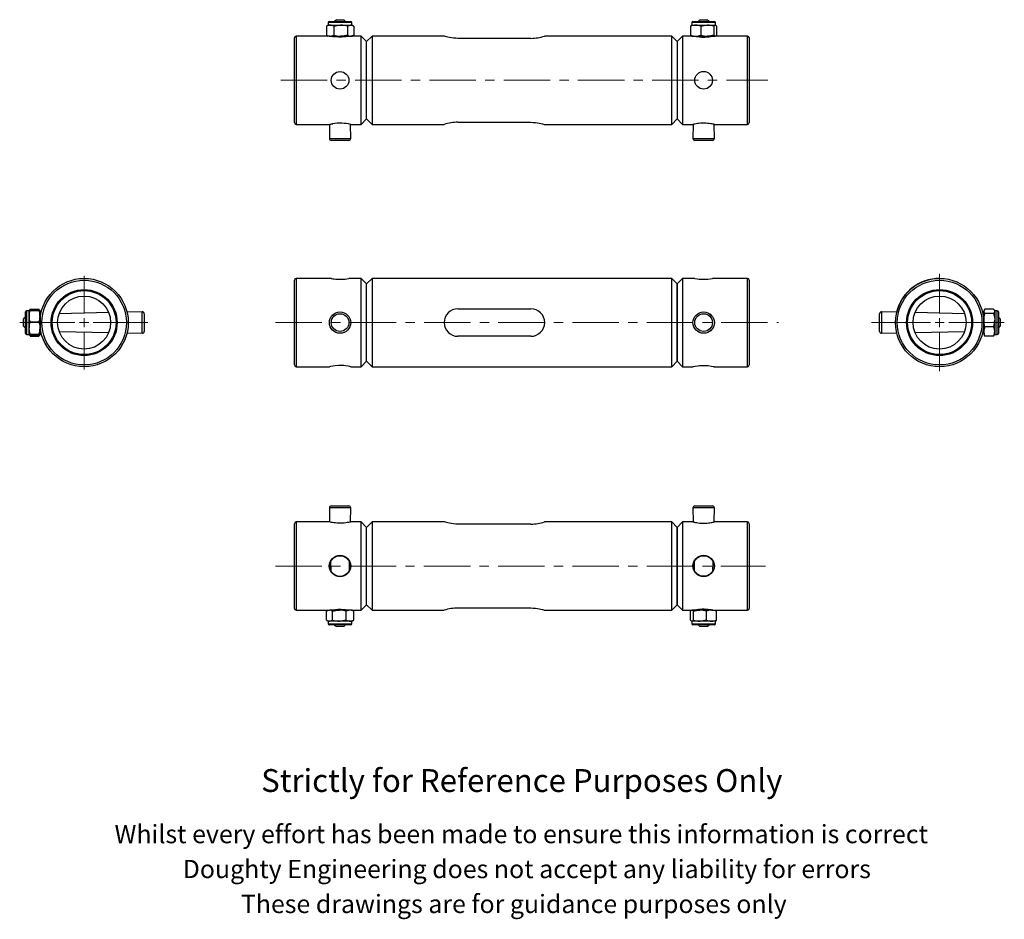
# Model space of a CAD drawing. Units: millimetres. Extents: x 131 to 669, y 19 to 511.
import ezdxf

# ---------------------------------------------------------------- set-up
doc = ezdxf.new("R2010")
doc.units = ezdxf.units.MM
doc.header["$LTSCALE"] = 2
doc.linetypes.add('CENTERX2', pattern=[20.32, 12.7, -2.54, 2.54, -2.54])
doc.styles.get("Standard").update_dxf_attribs({"font": 'arial.ttf'})

# ---------------------------------------------------------------- blocks, each defined once
blk = doc.blocks.new('SW_CENTERMARKSYMBOL_0')
at = {"color": 0, "linetype": 'Continuous', "lineweight": 0}
for p, q in [((0, 5), (0, 25.65)), ((-5, 0), (-35.26, 0)), ((0, 0), (-2.5, 0)), ((0, 0), (0, 2.5)), ((0, 0), (0, -2.5)), ((0, 0), (2.5, 0)), ((5, 0), (34.89, 0)), ((0, -5), (0, -25.65))]:
    blk.add_line(p, q, dxfattribs=at)
blk = doc.blocks.new('SW_CENTERMARKSYMBOL_1')
at = {"color": 0, "linetype": 'Continuous', "lineweight": 0}
for p, q in [((0, 5), (0, 26.65)), ((-5, 0), (-37.32, 0)), ((0, 0), (-2.5, 0)), ((0, 0), (0, 2.5)), ((0, 0), (0, -2.5)), ((0, 0), (2.5, 0)), ((5, 0), (35.42, 0)), ((0, -5), (0, -26.65))]:
    blk.add_line(p, q, dxfattribs=at)

msp = doc.modelspace()

# ---------------------------------------------------------------- linework, layer by layer
at = {"color": 7, "linetype": 'Continuous', "lineweight": 25}
for p, q in [((298.63, 507.62), (298.44, 507.52)), ((298.44, 507.52), (298.44, 502.68)), ((299.43, 508.1), (298.62, 507.63)), ((299.43, 509.5), (299.43, 508.1)), ((299.43, 508.1), (300.47, 508.1)), ((300.03, 510.1), (311.83, 510.1)), ((300.47, 508.1), (306.25, 508.1)), ((302.5, 507.52), (302.5, 502.68)), ((303.93, 511.1), (302.93, 510.1)), ((303.93, 511.1), (304.25, 511.1)), ((304.25, 511.1), (307.93, 511.1)), ((306.25, 508.1), (311.71, 508.1)), ((308.93, 510.1), (307.93, 511.1)), ((310, 507.52), (310, 502.68)), ((311.71, 508.1), (312.43, 508.1)), ((312.43, 508.1), (312.43, 509.5)), ((313.25, 507.63), (312.43, 508.1)), ((313.43, 507.52), (313.43, 502.68)), ((497.81, 507.52), (497.81, 502.68)), ((498.43, 508.1), (498.29, 508.02)), ((498.43, 509.5), (498.43, 508.1)), ((498.43, 508.1), (500.62, 508.1)), ((499.03, 510.1), (501.02, 510.1)), ((500.62, 508.1), (506.99, 508.1)), ((501.02, 510.1), (510.83, 510.1)), ((502.93, 511.1), (501.93, 510.1)), ((502.93, 511.1), (506.93, 511.1)), ((503.43, 507.52), (503.43, 502.68)), ((507.93, 510.1), (506.93, 511.1)), ((506.99, 508.1), (511.3, 508.1)), ((510.55, 507.52), (510.55, 502.68)), ((511.3, 508.1), (511.43, 508.1)), ((511.43, 508.1), (511.43, 509.5)), ((511.58, 508.02), (511.43, 508.1)), ((512.05, 507.52), (512.05, 502.68)), ((299.43, 502.1), (281.93, 502.1)), ((298.44, 502.68), (298.63, 502.59)), ((298.62, 502.57), (299.43, 502.1)), ((300.47, 502.1), (299.43, 502.1)), ((300.47, 502.1), (306.25, 502.1)), ((301.93, 502.1), (301.93, 501.95)), ((306.25, 502.1), (311.71, 502.1)), ((309.93, 501.95), (309.93, 502.1)), ((311.71, 502.1), (312.43, 502.1)), ((312.43, 502.1), (313.25, 502.57)), ((317.43, 502.1), (312.43, 502.1)), ((320.43, 499.1), (317.43, 502.1)), ((317.43, 453.8), (317.43, 502.1)), ((323.43, 502.1), (320.43, 499.1)), ((362.96, 502.1), (323.43, 502.1)), ((323.43, 502.1), (323.43, 453.8)), ((487.43, 502.1), (417.91, 502.1)), ((490.43, 499.1), (487.43, 502.1)), ((487.43, 453.8), (487.43, 502.1)), ((493.43, 502.1), (490.43, 499.1)), ((498.43, 502.1), (493.43, 502.1)), ((493.43, 502.1), (493.43, 453.8)), ((498.28, 502.19), (498.43, 502.1)), ((498.43, 502.1), (500.62, 502.1)), ((500.62, 502.1), (506.99, 502.1)), ((500.93, 502.1), (500.93, 501.95)), ((506.99, 502.1), (511.3, 502.1)), ((508.93, 501.95), (508.93, 502.1)), ((511.43, 502.1), (511.3, 502.1)), ((511.43, 502.1), (511.58, 502.19)), ((528.93, 502.1), (511.43, 502.1)), ((280.93, 454.8), (280.93, 501.1)), ((320.43, 456.8), (320.43, 499.1)), ((410.43, 500.91), (370.43, 500.91)), ((490.43, 499.1), (490.43, 456.8)), ((529.93, 501.1), (529.93, 477.95)), ((529.93, 477.95), (529.93, 454.8)), ((281.93, 453.8), (300.07, 453.8)), ((300.25, 453.85), (300.08, 446.12)), ((311.79, 446.12), (311.62, 453.85)), ((311.8, 453.8), (317.43, 453.8)), ((317.43, 453.8), (320.43, 456.8)), ((320.43, 456.8), (323.43, 453.8)), ((323.43, 453.8), (362.96, 453.8)), ((370.43, 455), (410.43, 455)), ((417.91, 453.8), (487.43, 453.8)), ((487.43, 453.8), (490.43, 456.8)), ((490.43, 456.8), (493.43, 453.8)), ((493.43, 453.8), (499.08, 453.8)), ((499.25, 453.85), (499.08, 446.12)), ((510.79, 446.12), (510.62, 453.85)), ((510.8, 453.8), (528.93, 453.8)), ((310.79, 445.1), (301.08, 445.1)), ((501.72, 445.1), (500.08, 445.1)), ((509.79, 445.1), (501.72, 445.1)), ((280.93, 322.29), (280.93, 368.59)), ((301.17, 369.59), (281.93, 369.59)), ((317.43, 369.59), (310.74, 369.59)), ((320.43, 366.59), (317.43, 369.59)), ((317.43, 345.44), (317.43, 369.59)), ((323.43, 369.59), (320.43, 366.59)), ((320.43, 345.44), (320.43, 366.59)), ((487.43, 369.59), (323.43, 369.59)), ((323.43, 369.59), (323.43, 345.44)), ((490.43, 366.59), (487.43, 369.59)), ((487.43, 345.44), (487.43, 369.59)), ((493.43, 369.59), (490.43, 366.59)), ((490.43, 366.59), (490.43, 345.44)), ((490.43, 324.29), (490.43, 366.59)), ((500.15, 369.59), (493.43, 369.59)), ((493.43, 369.59), (493.43, 321.29)), ((528.93, 369.59), (509.69, 369.59)), ((529.93, 368.59), (529.93, 322.29)), ((133.73, 339.54), (133.73, 351.34)), ((135.73, 351.94), (134.33, 351.94)), ((135.93, 352.3), (135.73, 351.94)), ((135.73, 348.96), (135.73, 351.94)), ((136.31, 352.8), (135.95, 352.3)), ((136.04, 352.06), (136.31, 352.8)), ((136.31, 352.8), (141.15, 352.8)), ((136.31, 352.12), (141.15, 352.12)), ((141.15, 352.8), (141.42, 352.06)), ((141.51, 352.3), (141.15, 352.8)), ((141.73, 351.94), (141.52, 352.3)), ((141.73, 348.96), (141.73, 351.93)), ((179.31, 350.89), (152.22, 350.3)), ((197.71, 351.3), (189.35, 351.11)), ((198.73, 350.3), (198.73, 340.59)), ((301.9, 349.7), (302.75, 350.27)), ((370.43, 352.94), (410.43, 352.94)), ((601.21, 340.59), (601.21, 350.3)), ((610.59, 351.11), (602.23, 351.3)), ((647.72, 350.3), (620.62, 350.89)), ((658.42, 352.3), (658.21, 351.94)), ((658.21, 351.94), (658.21, 351.61)), ((658.21, 351.61), (658.21, 346.74)), ((663.63, 352.8), (658.79, 352.8)), ((663.63, 350.42), (658.79, 350.42)), ((664.21, 351.94), (664, 352.3)), ((665.61, 351.94), (664.21, 351.94)), ((664.21, 351.94), (664.21, 351.61)), ((664.21, 351.61), (664.21, 346.74)), ((666.21, 351.34), (666.21, 339.54)), ((133.73, 348.44), (132.73, 347.44)), ((132.73, 346.53), (132.73, 347.44)), ((132.73, 343.44), (132.73, 346.53)), ((135.73, 342.47), (135.73, 348.96)), ((136.31, 345.81), (141.15, 345.81)), ((142.06, 349.44), (141.73, 349.44)), ((141.73, 348.96), (141.73, 342.47)), ((301.69, 349.44), (301.9, 349.7)), ((317.43, 321.29), (317.43, 345.44)), ((320.43, 324.29), (320.43, 345.44)), ((323.43, 345.44), (323.43, 321.29)), ((487.43, 321.29), (487.43, 345.44)), ((490.43, 345.44), (490.43, 324.29)), ((658.21, 349.44), (657.88, 349.44)), ((658.21, 340.58), (658.21, 346.74)), ((664.21, 346.74), (664.21, 340.58)), ((667.21, 347.44), (666.21, 348.44)), ((667.21, 347.44), (667.21, 343.95)), ((132.73, 343.44), (133.73, 342.44)), ((135.73, 338.95), (135.73, 342.47)), ((141.73, 338.95), (141.73, 342.47)), ((141.73, 341.44), (142.06, 341.44)), ((152.22, 340.58), (179.31, 339.99)), ((189.35, 339.77), (197.71, 339.59)), ((303.05, 340.4), (302.4, 340.85)), ((508.28, 340.69), (508.97, 341.19)), ((508.97, 341.19), (509.3, 341.63)), ((602.23, 339.59), (610.59, 339.77)), ((620.62, 339.99), (647.72, 340.58)), ((657.88, 341.44), (658.21, 341.44)), ((658.21, 340.58), (658.21, 338.94)), ((663.63, 343.07), (658.79, 343.07)), ((664.21, 340.58), (664.21, 338.94)), ((666.21, 342.44), (667.21, 343.44)), ((667.21, 343.95), (667.21, 343.44)), ((134.33, 338.94), (135.73, 338.94)), ((135.73, 338.94), (135.93, 338.58)), ((136.31, 339.13), (141.15, 339.13)), ((136.31, 338.77), (141.15, 338.77)), ((136.31, 338.09), (141.15, 338.09)), ((141.52, 338.59), (141.73, 338.94)), ((410.43, 337.94), (370.43, 337.94)), ((658.21, 338.94), (658.42, 338.59)), ((658.42, 338.59), (658.79, 338.09)), ((663.63, 338.09), (658.79, 338.09)), ((663.63, 338.09), (663.99, 338.59)), ((664, 338.58), (664.21, 338.94)), ((664.21, 338.94), (665.61, 338.94)), ((317.43, 321.29), (320.43, 324.29)), ((320.43, 324.29), (323.43, 321.29)), ((487.43, 321.29), (490.43, 324.29)), ((490.43, 324.29), (493.43, 321.29)), ((281.93, 321.29), (300.14, 321.29)), ((311.76, 321.29), (317.43, 321.29)), ((323.43, 321.29), (487.43, 321.29)), ((493.43, 321.29), (499.07, 321.29)), ((510.73, 321.29), (528.93, 321.29)), ((300.08, 244.11), (300.25, 236.39)), ((301.08, 245.13), (310.01, 245.13)), ((310.01, 245.13), (310.79, 245.13)), ((311.62, 236.39), (311.79, 244.11)), ((499.08, 244.11), (499.25, 236.39)), ((500.08, 245.13), (509.79, 245.13)), ((510.62, 236.39), (510.79, 244.11)), ((280.93, 189.13), (280.93, 235.43)), ((300.07, 236.43), (281.93, 236.43)), ((317.43, 236.43), (311.8, 236.43)), ((320.43, 233.43), (317.43, 236.43)), ((317.43, 188.13), (317.43, 236.43)), ((323.43, 236.43), (320.43, 233.43)), ((320.43, 191.13), (320.43, 233.43)), ((362.96, 236.43), (323.43, 236.43)), ((323.43, 236.43), (323.43, 188.13)), ((410.43, 235.24), (370.43, 235.24)), ((487.43, 236.43), (417.91, 236.43)), ((490.43, 233.43), (487.43, 236.43)), ((487.43, 188.13), (487.43, 236.43)), ((493.43, 236.43), (490.43, 233.43)), ((490.43, 233.43), (490.43, 191.13)), ((490.43, 212.28), (490.43, 233.43)), ((499.08, 236.43), (493.43, 236.43)), ((493.43, 236.43), (493.43, 212.28)), ((528.93, 236.43), (510.8, 236.43)), ((529.93, 235.43), (529.93, 189.13)), ((300.73, 214.46), (300.83, 209.89)), ((311.04, 209.87), (311.14, 214.45)), ((490.43, 191.13), (490.43, 212.28)), ((493.43, 212.28), (493.43, 188.13)), ((499.73, 214.47), (499.83, 209.85)), ((510.04, 209.88), (510.14, 214.46)), ((317.43, 188.13), (320.43, 191.13)), ((320.43, 191.13), (323.43, 188.13)), ((370.43, 189.33), (410.43, 189.33)), ((487.43, 188.13), (490.43, 191.13)), ((490.43, 191.13), (493.43, 188.13)), ((281.93, 188.13), (299.43, 188.13)), ((298.44, 182.72), (298.44, 187.55)), ((299.43, 188.13), (298.62, 187.66)), ((299.43, 188.13), (300.15, 188.13)), ((305.62, 188.13), (300.15, 188.13)), ((301.87, 182.72), (301.87, 187.55)), ((301.93, 188.28), (301.93, 188.13)), ((311.4, 188.13), (305.62, 188.13)), ((309.36, 182.72), (309.36, 187.55)), ((309.93, 188.13), (309.93, 188.29)), ((312.43, 188.13), (311.4, 188.13)), ((313.25, 187.66), (312.43, 188.13)), ((312.43, 188.13), (317.43, 188.13)), ((313.43, 187.55), (313.24, 187.65)), ((313.43, 182.72), (313.43, 187.55)), ((323.43, 188.13), (362.96, 188.13)), ((417.91, 188.13), (487.43, 188.13)), ((493.43, 188.13), (498.43, 188.13)), ((497.81, 182.72), (497.81, 187.55)), ((498.43, 188.13), (498.28, 188.05)), ((498.56, 188.13), (498.43, 188.13)), ((502.87, 188.13), (498.56, 188.13)), ((499.31, 182.72), (499.31, 187.55)), ((500.93, 188.28), (500.93, 188.13)), ((509.24, 188.13), (502.87, 188.13)), ((506.43, 182.72), (506.43, 187.55)), ((508.93, 188.13), (508.93, 188.29)), ((509.24, 188.13), (511.43, 188.13)), ((511.58, 188.05), (511.43, 188.13)), ((511.43, 188.13), (528.93, 188.13)), ((512.05, 182.72), (512.05, 187.55)), ((298.62, 182.61), (299.43, 182.13)), ((299.43, 182.13), (299.43, 180.73)), ((300.15, 182.13), (299.43, 182.13)), ((310.89, 180.13), (300.03, 180.13)), ((305.62, 182.13), (300.15, 182.13)), ((302.93, 180.13), (303.93, 179.13)), ((307.93, 179.13), (303.93, 179.13)), ((311.4, 182.13), (305.62, 182.13)), ((307.93, 179.13), (308.93, 180.13)), ((311.83, 180.13), (310.89, 180.13)), ((312.43, 182.13), (311.4, 182.13)), ((312.43, 182.13), (313.25, 182.61)), ((312.43, 180.73), (312.43, 182.13)), ((313.24, 182.62), (313.43, 182.72)), ((498.29, 182.22), (498.43, 182.13)), ((498.43, 182.13), (498.43, 180.73)), ((498.56, 182.13), (498.43, 182.13)), ((502.87, 182.13), (498.56, 182.13)), ((510.83, 180.13), (499.03, 180.13)), ((501.93, 180.13), (502.93, 179.13)), ((509.24, 182.13), (502.87, 182.13)), ((506.26, 179.13), (502.93, 179.13)), ((506.93, 179.13), (506.26, 179.13)), ((506.93, 179.13), (507.93, 180.13)), ((511.43, 182.13), (509.24, 182.13)), ((511.43, 182.13), (511.58, 182.22)), ((511.43, 180.73), (511.43, 182.13))]:
    msp.add_line(p, q, dxfattribs=at)
at = {"color": 36, "linetype": 'Continuous', "lineweight": 25}
for p, q in [((312.43, 509.5), (299.43, 509.5)), ((500.62, 509.5), (498.43, 509.5)), ((511.43, 509.5), (500.62, 509.5)), ((281.93, 502.1), (281.93, 453.8)), ((528.93, 477.95), (528.93, 502.1)), ((528.93, 453.8), (528.93, 477.95)), ((300.08, 446.12), (311.79, 446.12)), ((499.08, 446.12), (501.05, 446.12)), ((501.05, 446.12), (510.79, 446.12)), ((281.93, 369.59), (281.93, 321.29)), ((528.93, 321.29), (528.93, 369.59)), ((134.33, 351.94), (134.33, 338.94)), ((197.71, 339.59), (197.71, 351.3)), ((602.23, 351.3), (602.23, 339.59)), ((665.61, 338.94), (665.61, 351.94)), ((310.85, 244.11), (300.08, 244.11)), ((311.79, 244.11), (310.85, 244.11)), ((510.79, 244.11), (499.08, 244.11)), ((281.93, 236.43), (281.93, 188.13)), ((528.93, 188.13), (528.93, 236.43)), ((299.43, 180.73), (311.4, 180.73)), ((311.4, 180.73), (312.43, 180.73)), ((498.43, 180.73), (511.43, 180.73))]:
    msp.add_line(p, q, dxfattribs=at)
at = {"color": 7, "linetype": 'CENTERX2', "lineweight": 18}
for p, q in [((273.58, 477.95), (539.97, 477.95)), ((270.62, 345.44), (545.83, 345.44)), ((270.57, 212.28), (538.84, 212.28))]:
    msp.add_line(p, q, dxfattribs=at)
at = {"color": 7, "linetype": 'Continuous', "lineweight": 25, "flags": 128}
for points in [[(302.5, 507.52), (304.34, 507.94), (306.25, 508.1)], [(310, 507.52), (310.84, 507.94), (311.71, 508.1)], [(498.3, 507.99), (498.16, 507.93), (497.81, 507.52)], [(503.43, 507.52), (505.18, 507.94), (506.99, 508.1)], [(510.55, 507.52), (510.92, 507.94), (511.3, 508.1)], [(310.74, 502.1), (310.74, 502.1), (310.63, 502.08), (310.38, 502.03), (310.02, 501.97), (309.54, 501.89), (308.96, 501.81), (308.27, 501.73), (307.54, 501.67), (306.73, 501.63), (305.94, 501.61), (305.13, 501.63), (304.37, 501.67), (303.63, 501.73), (303.12, 501.78), (302.65, 501.84)], [(310, 502.68), (308.16, 502.26), (306.25, 502.1)], [(313.43, 502.68), (312.59, 502.26), (311.71, 502.1)], [(370.43, 500.91), (369.23, 500.94), (368.02, 501.03), (366.92, 501.18), (365.88, 501.36), (364.96, 501.55), (364.18, 501.74), (363.57, 501.91), (363.15, 502.04), (362.96, 502.1), (362.96, 502.09)], [(497.81, 502.68), (498.18, 502.26), (498.3, 502.21)], [(500.12, 502.1), (500.11, 502.1), (500.2, 502.08), (500.42, 502.04), (500.75, 501.98), (501.21, 501.91), (501.77, 501.83), (502.43, 501.75), (503.15, 501.68), (503.95, 501.63), (504.74, 501.61), (505.56, 501.62), (506.32, 501.65), (507.07, 501.71), (507.75, 501.78), (508.36, 501.86), (508.87, 501.94), (509.29, 502.01), (509.57, 502.07), (509.73, 502.1), (509.74, 502.1)], [(510.55, 502.68), (508.81, 502.26), (506.99, 502.1)], [(512.05, 502.68), (511.68, 502.26), (511.3, 502.1)], [(300.07, 453.81), (300.06, 453.8), (300.19, 453.83), (300.46, 453.9), (300.89, 453.99), (301.34, 454.08), (301.9, 454.18)], [(410.43, 455), (411.64, 454.96), (412.85, 454.87), (413.95, 454.73), (414.99, 454.55), (415.9, 454.35), (416.69, 454.16), (417.29, 453.99), (417.72, 453.87), (417.91, 453.81), (417.91, 453.81)], [(510.8, 453.8), (510.81, 453.8), (510.7, 453.83), (510.44, 453.89), (510.03, 453.98), (509.49, 454.09), (508.81, 454.21), (508.02, 454.32), (507.12, 454.42), (506.18, 454.49), (505.18, 454.52), (504.22, 454.51), (503.26, 454.46), (502.37, 454.38), (501.54, 454.28), (500.79, 454.16), (500.15, 454.04), (499.65, 453.94), (499.28, 453.86), (499.1, 453.81), (499.08, 453.81)], [(136.31, 352.12), (135.89, 352.03), (135.73, 351.93)], [(141.73, 351.93), (141.72, 351.95), (141.55, 352.03), (141.15, 352.12)], [(658.79, 350.42), (658.37, 351), (658.21, 351.61)], [(663.63, 352.8), (664.05, 352.21), (664.21, 351.61)], [(663.63, 350.42), (664.05, 348.62), (664.21, 346.74)], [(141.15, 345.81), (141.57, 344.17), (141.73, 342.47)], [(509.56, 348.92), (508.81, 349.85), (508.14, 350.26)], [(658.79, 343.07), (658.37, 344.87), (658.21, 346.74)], [(136.31, 339.13), (135.89, 340.77), (135.73, 342.47)], [(135.73, 338.95), (135.73, 338.96), (135.9, 339.05), (136.31, 339.13)], [(136.31, 338.77), (135.89, 338.86), (135.73, 338.95)], [(136.31, 338.09), (135.89, 338.67), (135.83, 338.89)], [(141.15, 339.13), (141.57, 339.04), (141.73, 338.95)], [(141.65, 338.96), (141.55, 338.64), (141.15, 338.09)], [(141.73, 338.95), (141.72, 338.94), (141.55, 338.85), (141.15, 338.77)], [(301.9, 321.67), (300.71, 321.44), (300.11, 321.31), (300.14, 321.31)], [(311.76, 321.3), (311.8, 321.3), (311.38, 321.39), (310.38, 321.6), (308.86, 321.83), (307.97, 321.93), (306.99, 321.99), (305.04, 322), (303.21, 321.86), (301.9, 321.67)], [(499.07, 321.3), (499.06, 321.29), (499.41, 321.37), (500.34, 321.57), (501.79, 321.81), (502.68, 321.91), (503.63, 321.98), (505.59, 322), (507.44, 321.88), (509.03, 321.66), (510.2, 321.43), (510.56, 321.35), (510.77, 321.3), (510.73, 321.31)], [(311.8, 236.43), (311.81, 236.43), (311.71, 236.41), (311.46, 236.35), (311.07, 236.27), (310.53, 236.16), (309.87, 236.04), (309.07, 235.92), (308.2, 235.82), (307.23, 235.75), (306.27, 235.72), (305.27, 235.72), (304.34, 235.77), (303.43, 235.85), (302.6, 235.95), (301.84, 236.07), (301.2, 236.18), (300.67, 236.29), (300.31, 236.37), (300.1, 236.42), (300.07, 236.43)], [(370.43, 235.24), (369.23, 235.27), (368.02, 235.37), (366.92, 235.51), (365.88, 235.69), (364.96, 235.88), (364.18, 236.08), (363.57, 236.24), (363.15, 236.37), (362.96, 236.43), (362.96, 236.43)], [(499.08, 236.43), (499.07, 236.43), (499.2, 236.4), (499.49, 236.33), (499.92, 236.24), (500.49, 236.13), (501.18, 236.01), (502.01, 235.89), (502.9, 235.8), (503.88, 235.74), (504.84, 235.71), (505.83, 235.73), (506.75, 235.78), (507.65, 235.87), (508.34, 235.96), (508.97, 236.06)], [(301.12, 188.14), (301.11, 188.13), (301.2, 188.15), (301.41, 188.19), (301.75, 188.25), (302.2, 188.33), (302.77, 188.41), (303.42, 188.49), (304.16, 188.56), (304.93, 188.6), (305.75, 188.62), (306.54, 188.62), (307.33, 188.58), (308.06, 188.53), (308.75, 188.46), (309.35, 188.38), (309.88, 188.3), (310.28, 188.22), (310.57, 188.17), (310.73, 188.14), (310.74, 188.14)], [(410.43, 189.33), (411.64, 189.3), (412.85, 189.2), (413.95, 189.06), (414.99, 188.88), (415.9, 188.69), (416.69, 188.49), (417.29, 188.33), (417.72, 188.2), (417.91, 188.14), (417.91, 188.14)], [(298.44, 187.55), (299.28, 187.98), (300.15, 188.13)], [(301.87, 187.55), (303.7, 187.98), (305.62, 188.13)], [(497.81, 187.55), (498.18, 187.98), (498.56, 188.13)], [(499.31, 187.55), (501.06, 187.98), (502.87, 188.13)], [(509.74, 188.14), (509.75, 188.14), (509.63, 188.16), (509.38, 188.21), (509.01, 188.27), (508.65, 188.33), (508.22, 188.39)], [(512.05, 187.55), (511.68, 187.98), (511.57, 188.02)], [(301.87, 182.72), (301.03, 182.29), (300.15, 182.13)], [(309.36, 182.72), (307.53, 182.29), (305.62, 182.13)], [(499.31, 182.72), (498.95, 182.29), (498.56, 182.13)], [(506.43, 182.72), (504.69, 182.29), (502.87, 182.13)], [(511.57, 182.24), (511.7, 182.31), (512.05, 182.72)]]:
    msp.add_lwpolyline(points, dxfattribs=at)
at = {"color": 7, "linetype": 'Continuous', "lineweight": 25}
for centre, radius in [((305.94, 477.94), 4.83), ((504.93, 477.96), 4.83), ((165.88, 345.44), 24.15), ((165.88, 345.44), 23.15), ((634.06, 345.44), 24.15), ((634.06, 345.44), 23.15), ((165.88, 345.44), 18.08), ((165.88, 345.44), 17.49), ((634.06, 345.44), 18.08), ((634.06, 345.44), 17.49), ((165.88, 345.44), 14.5), ((634.06, 345.44), 14.5), ((305.93, 345.44), 5.85), ((305.93, 345.44), 4.85), ((504.93, 345.44), 5.85), ((504.93, 345.44), 4.85), ((305.92, 212.27), 5.87), ((305.92, 212.27), 5.65), ((504.94, 212.3), 5.87), ((504.95, 212.3), 5.65)]:
    msp.add_circle(centre, radius, dxfattribs=at)
for centre, radius, start, end in [((300.58, 503.88), 4.23, 91.4486, 120.422), ((300.03, 509.5), 0.6, 90, 180), ((300.29, 503.64), 4.47, 60.3774, 87.7519), ((306.16, 495.14), 12.96, 72.7826, 89.6086), ((311.64, 505.05), 3.06, 54.0733, 88.5225), ((311.83, 509.5), 0.6, 0, 90), ((500.81, 500.13), 7.97, 91.3075, 112.0452), ((499.03, 509.5), 0.6, 90, 180), ((500.51, 500.49), 7.62, 67.4703, 89.177), ((506.91, 496.37), 11.73, 71.8951, 89.5782), ((510.83, 509.5), 0.6, 0, 90), ((511.18, 507.17), 0.944, 22.0905, 82.4451), ((281.93, 501.1), 1, 90, 180), ((300.58, 506.32), 4.22, 239.5678, 268.5615), ((300.29, 506.57), 4.47, 272.2586, 299.6121), ((306.18, 527.37), 25.77, 258.6643, 262.1106), ((306.34, 515.06), 12.96, 252.7826, 269.6086), ((311.79, 505.16), 3.06, 234.0733, 268.5225), ((410.2, 526.53), 25.62, 270.5239, 287.5085), ((500.8, 510.06), 7.96, 247.9485, 268.6988), ((500.51, 509.72), 7.62, 270.8289, 292.5238), ((507.08, 513.83), 11.73, 251.8951, 269.5782), ((511.43, 503.04), 0.944, 202.0905, 262.4451), ((528.93, 501.1), 1, 0, 90), ((281.93, 454.8), 1, 180, 270), ((305.94, 430.08), 24.43, 76.1221, 99.5287), ((370.67, 429.38), 25.62, 90.5239, 107.5085), ((528.93, 454.8), 1, 270, 0), ((301.08, 446.1), 1, 178.75, 270), ((310.79, 446.1), 1, 270, 1.25), ((500.08, 446.1), 1, 178.75, 270), ((509.79, 446.1), 1, 270, 1.25), ((281.93, 368.59), 1, 90, 180), ((306.14, 394.59), 25.5, 258.7588, 262.1268), ((305.94, 393.29), 24.19, 262.186, 281.4475), ((504.93, 393.36), 24.26, 258.6358, 281.3047), ((528.93, 368.59), 1, 0, 90), ((634.06, 345.44), 24.15, 90, 166.4201), ((134.33, 351.34), 0.6, 90, 180), ((145.6, 348.78), 9.88, 160.2289, 178.913), ((131.84, 348.78), 9.88, 1.0922, 19.7658), ((197.73, 350.3), 1, 0, 91.25), ((370.43, 345.44), 7.5, 90.0049, 269.9951), ((410.43, 345.44), 7.5, 270.0049, 89.9951), ((602.21, 350.3), 1, 88.75, 180), ((659.9, 351.52), 1.7, 131.0148, 176.9255), ((670.7, 346.65), 12.49, 162.4578, 179.5977), ((662.52, 351.7), 1.7, 311.0148, 356.9255), ((665.61, 351.34), 0.6, 0, 90), ((145.21, 349.08), 9.48, 180.6905, 200.1676), ((146.1, 342.39), 10.37, 160.7313, 179.5359), ((132.25, 349.08), 9.48, 339.8275, 359.3145), ((651.72, 346.83), 12.49, 342.4578, 359.5977), ((134.33, 339.54), 0.6, 180, 270), ((131.36, 342.56), 10.37, 340.7313, 359.5359), ((197.73, 340.59), 1, 268.75, 0), ((602.21, 340.59), 1, 180, 271.25), ((664.29, 340.47), 6.08, 154.7402, 178.9935), ((664.59, 340.75), 6.39, 181.5932, 204.6731), ((658.13, 340.47), 6.09, 1.0137, 25.2526), ((657.83, 340.75), 6.38, 335.3193, 358.4143), ((665.61, 339.54), 0.6, 270, 0), ((281.93, 322.29), 1, 180, 270), ((528.93, 322.29), 1, 270, 0), ((301.08, 244.13), 1, 90, 181.25), ((310.79, 244.13), 1, 358.75, 90), ((500.08, 244.13), 1, 90, 181.25), ((509.79, 244.13), 1, 358.75, 90), ((281.93, 235.43), 1, 90, 180), ((410.2, 260.86), 25.62, 270.5239, 287.5085), ((504.47, 262.58), 26.9, 279.6293, 283.6022), ((528.93, 235.43), 1, 0, 90), ((281.93, 189.13), 1, 180, 270), ((370.67, 163.71), 25.62, 90.5239, 107.5085), ((504.93, 164.47), 24.15, 82.1719, 101.4842), ((528.93, 189.13), 1, 270, 0), ((300.07, 185.08), 3.06, 54.0733, 88.5225), ((305.53, 175.17), 12.96, 72.7826, 89.6086), ((311.5, 183.91), 4.23, 91.4486, 120.422), ((311.22, 183.67), 4.47, 60.3774, 87.7519), ((498.44, 187.2), 0.944, 22.0905, 82.4451), ((502.79, 176.4), 11.73, 71.8951, 89.5782), ((509.42, 180.17), 7.97, 91.3075, 112.0452), ((509.13, 180.52), 7.62, 67.4703, 89.177), ((300.23, 185.19), 3.06, 234.0733, 268.5225), ((300.03, 180.73), 0.6, 180, 270), ((305.7, 195.1), 12.96, 252.7826, 269.6086), ((311.5, 186.36), 4.22, 239.5678, 268.5615), ((311.22, 186.6), 4.47, 272.2586, 299.6121), ((311.83, 180.73), 0.6, 270, 0), ((498.69, 183.07), 0.944, 202.0905, 262.4451), ((499.03, 180.73), 0.6, 180, 270), ((502.96, 193.87), 11.73, 251.8951, 269.5782), ((509.42, 190.1), 7.96, 247.9485, 268.6988), ((509.13, 189.76), 7.62, 270.8289, 292.5238), ((510.83, 180.73), 0.6, 270, 0)]:
    msp.add_arc(centre, radius, start, end, dxfattribs=at)

# ---------------------------------------------------------------- block references
at = {"color": 7, "linetype": 'Continuous', "lineweight": 0}
for name, p in [('SW_CENTERMARKSYMBOL_1', (634.06, 345.44)), ('SW_CENTERMARKSYMBOL_0', (165.88, 345.44))]:
    msp.add_blockref(name, p, dxfattribs=at)

# ---------------------------------------------------------------- texts
for s, height, p in [('Strictly for Reference Purposes Only', 12.5, (262.77, 88.71)), ('Whilst every effort has been made to ensure this information is correct ', 10, (182.51, 60.67)), ('Doughty Engineering does not accept any liability for errors', 10, (219.82, 41.57)), ('These drawings are for guidance purposes only', 10, (251.67, 22.47))]:
    msp.add_text(s, height=height).set_placement(p)

doc.saveas('drawing.dxf')
